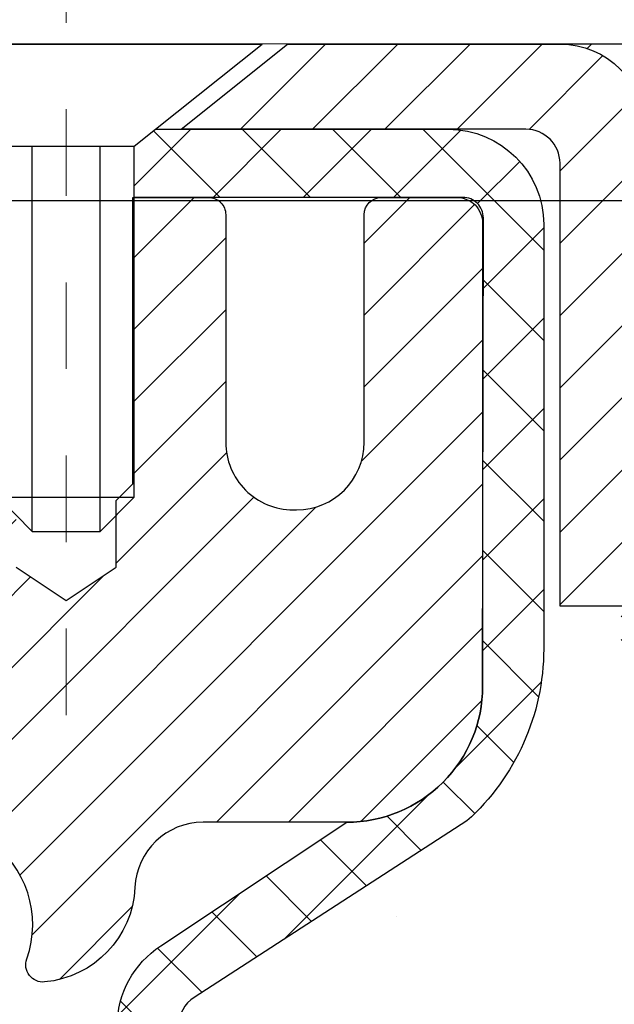
# Model space of a CAD drawing. Units: inches. Extents: x 2.4 to 37.6, y 1.1 to 29.7.
# Drawn here: x 20.2 to 20.9, y 19.6 to 20.7 of the extents above; entities that cross this region are included whole.
import ezdxf

# ---------------------------------------------------------------- set-up
doc = ezdxf.new("R2010")
doc.units = ezdxf.units.IN
doc.header["$MEASUREMENT"] = 0
doc.linetypes.add('CENTERX2', pattern=[4, 2.5, -0.5, 0.5, -0.5])
for name, color, linetype, lineweight in [('CAPPING STRIP - H', 251, 'Continuous', 15), ('CAPPING STRIP - L', 7, 'Continuous', 25), ('CENTERLINE - L', 1, 'CENTERX2', 18), ('CONCRETE - H', 130, 'Continuous', 9), ('CONCRETE - L', 132, 'Continuous', 13), ('DIMS', 50, 'Continuous', 25), ('MIG RETAINER - H', 251, 'Continuous', 20), ('MIG RETAINER - L', 7, 'Continuous', 30), ('PVC SIDESHEET - H', 170, 'Continuous', 20), ('PVC SIDESHEET - L', 150, 'Continuous', 25), ('SCREW - L', 1, 'Continuous', 25), ('SEALANT - H', 50, 'Continuous', 15), ('SEALANT - L', 52, 'Continuous', 20), ('TEXT - 4', 241, 'Continuous', 25)]:
    doc.layers.add(name, color=color, linetype=linetype, lineweight=lineweight)
doc.styles.add('ROMANS', font='romans', dxfattribs={"width": 0.9})
doc.styles.get("Standard").update_dxf_attribs({"font": 'arial.ttf'})
doc.dimstyles.get("Standard").update_dxf_attribs({"dimtxt": 0.18, "dimasz": 0.18, "dimexe": 0.18, "dimexo": 0.0625, "dimgap": 0.09, "dimtad": 0, "dimtih": 1, "dimtoh": 1, "dimdec": 4, "dimzin": 0, "dimdsep": 46, "dimtxsty": 'Standard', "dimcen": 0.09, "dimadec": 0, "dimazin": 0, "dimtfac": 1, "dimtdec": 4, "dimtofl": 0, "dimtmove": 0, "dimatfit": 3, "dimfxl": 1, "dimtolj": 1, "dimtzin": 0, "dimarcsym": 0})

# ---------------------------------------------------------------- blocks, each defined once
blk = doc.blocks.new('*X6')
at = {"color": 0}
for p, q in [((1237.986130794628, 929.2961535421395), (1237.97385116075, 929.3084331760182)), ((1238.536813030436, 929.1775962613214), (1238.667649945133, 929.3084331760183)), ((1239.602059879881, 928.4750761578006), (1240.435416898099, 929.3084331760183)), ((1246.588648714498, 922.4614025752369), (1239.741618113716, 929.3084331760182)), ((1240.190661302946, 927.2959106278986), (1242.203183851066, 929.3084331760184)), ((1240.238648714498, 923.8083641335176), (1245.738717756998, 929.3084331760184)), ((1240.238648714498, 925.5761310864839), (1243.970950804032, 929.3084331760184)), ((1246.588648714498, 924.2291695282032), (1241.509385066682, 929.3084331760182)), ((1246.588648714498, 925.9969364811695), (1243.277152019649, 929.3084331760182)), ((1246.588648714498, 927.7647034341359), (1245.044918972615, 929.3084331760182)), ((1240.238648714498, 922.0405971805513), (1246.588648714498, 928.3905971805514)), ((1246.588648714498, 920.6936356222706), (1240.226369080619, 927.0559152561492)), ((1240.238648714498, 920.2728302275848), (1246.588648714498, 926.622830227585)), ((1246.588648714497, 918.9258686693039), (1240.238648714498, 925.2758686693037)), ((1240.238648714498, 918.5050632746186), (1246.588648714498, 924.8550632746186)), ((1246.588648714497, 917.1581017163379), (1240.238648714498, 923.5081017163377)), ((1240.238648714498, 916.7372963216523), (1246.588648714498, 923.0872963216523)), ((1246.588648714497, 915.3903347633716), (1240.238648714498, 921.7403347633713)), ((1240.238648714498, 914.9695293686858), (1246.588648714498, 921.3195293686858)), ((1246.588648714497, 913.6225678104047), (1240.238648714498, 919.9725678104049)), ((1240.238648714498, 913.2017624157195), (1246.588648714498, 919.5517624157194)), ((1246.193007264837, 912.2504423070994), (1240.238648714498, 918.2048008574385)), ((1240.249262063965, 911.4446088122202), (1246.588648714498, 917.783995462753)), ((1245.15052543455, 911.5251571844204), (1240.238648714498, 916.4370339044722)), ((1242.017029016931, 911.4446088122202), (1246.588648714498, 916.0162285097866)), ((1243.463306853783, 911.4446088122203), (1240.238648714498, 914.6692669515057)), ((1243.784795969898, 911.4446088122203), (1246.588648714498, 914.2484615568203)), ((1241.695539900817, 911.4446088122203), (1240.238648714498, 912.9014999985397)), ((1239.538648714498, 912.5017624157197), (1239.845319474796, 912.8084331760185)), ((1239.92777294785, 911.4446088122202), (1239.538648714498, 911.833733045573))]:
    blk.add_line(p, q, dxfattribs=at)
blk = doc.blocks.new('*D7')
at = {"layer": 'DEFPOINTS', "color": 0, "transparency": 16777216}
for p in [(18.85876067890379, 20.5192753891245), (19.7350085869085, 18.01927538912443), (25.78207319514255, 18.01927538912443)]:
    blk.add_point(p, dxfattribs=at)
at = {"layer": 'DIMS', "color": 0, "lineweight": -2, "transparency": 16777216}
for p, q in [((19.05876067890379, 20.5192753891245), (25.98207319514255, 20.5192753891245)), ((25.78207319514255, 20.3192753891245), (25.78207319514255, 19.89386134130402)), ((25.78207319514255, 18.21927538912443), (25.78207319514255, 18.81767086511354)), ((19.93500858690849, 18.01927538912443), (25.98207319514255, 18.01927538912443))]:
    blk.add_line(p, q, dxfattribs=at)
at = {"layer": 'DIMS', "color": 0, "transparency": 16777216}
for points in [[(25.74873986180921, 20.3192753891245), (25.81540652847588, 20.3192753891245), (25.78207319514255, 20.5192753891245)], [(25.74873986180921, 18.21927538912443), (25.81540652847588, 18.21927538912443), (25.78207319514255, 18.01927538912443)]]:
    blk.add_solid(points, dxfattribs=at)
at = {"layer": 'DIMS', "color": 0, "transparency": 16777216, "insert": (25.78207319514254, 19.35576610320879), "char_height": 0.2, "attachment_point": 5, "style": 'ROMANS'}
blk.add_mtext('\\A1; 2 1/2 IN\\P [63.5mm]', dxfattribs=at)

msp = doc.modelspace()

# ---------------------------------------------------------------- hatches: boundary and pattern name
at = {"layer": 'CAPPING STRIP - H'}
h = msp.add_hatch(dxfattribs=at)
h.set_pattern_fill('ANSI31', color=256, scale=0.47244, angle=90, style=0)
h.set_pattern_definition([(45.00000000000001, (-976.5153438876564, 437.7356347986061), (0.04175819096297156, -0.04175819096297156), [])])
edge = h.paths.add_edge_path()
edge.add_line((19.54649555586818, 20.56378126482586), (19.52888879182726, 20.66061846705161))
edge.add_line((19.52888879182726, 20.66061846705138), (19.7331988316482, 20.69776574701955))
edge.add_arc((19.75784830130848, 20.56219366390819), 0.1377947244043846, 90.00000000099271, 100.30484647022479, ccw=False)
edge.add_line((19.75784830130621, 20.69998838831275), (19.99269564221774, 20.69998838831275))
edge.add_line((19.99269564221774, 20.69998838831275), (20.11572664615548, 20.60156358516251))
edge.add_line((20.11572664615548, 20.60156358516251), (19.75784830130621, 20.60156358516251))
edge.add_arc((19.75784830130939, 20.56219366389523), 0.03936992126728001, 90.00000000430171, 100.3048464714298)
edge.add_line((19.75080559568957, 20.60092854479267), (19.54649555586818, 20.56378126482564))
edge = h.paths.add_edge_path()
edge.add_arc((20.78009406741782, 20.56219366390228), 0.03936992126011774, 359.9999999998346, 449.9999999998345)
edge.add_line((20.78009406741782, 20.60156358516251), (20.38147361466005, 20.60156358516251))
edge.add_line((20.38147361466005, 20.60156358516251), (20.50450461859779, 20.69998838831275))
edge.add_line((20.50450461859779, 20.69998838831275), (20.81946398867737, 20.69998838831275))
edge.add_arc((20.81946398867737, 20.60156358516251), 0.09842480315012381, -6.622258297284134e-11, 89.99999999993378, ccw=False)
edge.add_line((20.91788879182738, 20.60156358516251), (20.91788879182738, 20.050384687522))
edge.add_line((20.91788879182738, 20.050384687522), (20.81946398867737, 20.050384687522))
edge.add_line((20.81946398867737, 20.050384687522), (20.81946398867782, 20.56219366390228))
at = {"layer": 'CONCRETE - H'}
h = msp.add_hatch(dxfattribs=at)
h.set_pattern_fill('AR-CONC', color=256, scale=0.19)
h.set_pattern_definition([(49.99999999999999, (275.5553561781657, 312.4367400751977), (1.362794346941432, -0.1192290564669307), [0.1425, -1.5675]), (355, (275.5553561781657, 312.4367400751977), (-0.2636275338647, 1.429165054030022), [0.114, -1.254]), (100.45144446, (275.6689223720657, 312.4268043215977), (1.099166808781513, 1.309935982840396), [0.1211063647999996, -1.332170012799994]), (46.18420000000002, (275.5553561781657, 312.8167400751977), (2.027758528275987, -0.3144866335068454), [0.2137499999999992, -2.351249999999987]), (96.63563549, (275.7243359936657, 312.7905327918978), (1.775857696781034, 1.850825341471646), [0.1816596498, -1.998256144]), (351.1841639899999, (275.5553561781657, 312.8167400751977), (1.775857695604069, 1.850825340512981), [0.171, -1.8810000019]), (21, (275.7453561781657, 312.7217400751978), (1.134123399025077, -0.7649758922641438), [0.1425, -1.5675]), (326.0000000000001, (275.7453561781657, 312.7217400751978), (0.4622991306510053, 1.377785085589021), [0.114, -1.254]), (71.45144474, (275.8398664607657, 312.6579920845978), (1.596422515786945, 0.6128091903320723), [0.121106361, -1.3321700128]), (37.50000000000001, (275.5553561781657, 312.4367400751977), (0.02310372510285227, 0.6324983222794919), [0, -1.2388, 0, -1.273, 0, -1.25875]), (7.499999999999999, (275.5553561781657, 312.4367400751977), (0.4998321211400824, 0.7493822525764845), [0, -0.7258, 0, -1.2103, 0, -0.47975]), (327.5, (275.1316561781657, 312.4367400751977), (1.014262628727577, -0.04285425629532154), [0, -0.475, 0, -1.482, 0, -1.9665]), (317.5, (274.9416561781657, 312.4367400751977), (1.108053721750534, 0.1901994664314037), [0, -0.6175, 0, -0.9842, 0, -1.3965])])
edge = h.paths.add_edge_path()
edge.add_spline(control_points=[(26.30405700536082, 20.70005407338077), (26.79374503657525, 20.13318493625668), (24.46243933882099, 20.4821438478325), (24.60942511973255, 19.20079156361038), (24.47149614925408, 17.82648414305053), (28.02559022305465, 16.86445786652408), (26.84622499110245, 16.69793247850166)], knot_values=[0, 0, 0, 0, 1.738752364464335, 2.477000293376882, 3.275497192442313, 6.040176283286868, 6.040176283286868, 6.040176283286868, 6.040176283286868], degree=3, periodic=0)
edge.add_line((26.84622499110262, 16.69793247850184), (26.35322333908104, 16.69793247850048))
edge.add_line((26.35322333908104, 16.69793247850048), (26.35322333908059, 16.82391648701336))
edge.add_line((26.35322333908059, 16.82391648701336), (26.35322333908059, 16.89478248701339))
edge.add_line((26.35322333908059, 16.89478248701339), (25.68353963908064, 16.89478248701333))
edge.add_arc((25.68353963908086, 16.93415248701301), 0.03936999999967838, 239.9999999997573, 269.9999999996691, ccw=False)
edge.add_line((25.66385463908088, 16.90005706686638), (25.52809373146275, 16.97843866342497))
edge.add_arc((25.47297573146309, 16.88297148701383), 0.1102359999994385, 60.00000000004032, 90.00000000002954)
edge.add_line((25.47297573146304, 16.99320748701329), (24.56501779043398, 16.99320748701341))
edge.add_arc((24.56501779043404, 17.03257748701286), 0.03936999999945101, 240.0000326785668, 269.99999999991724, ccw=False)
edge.add_line((24.54533280988059, 16.99848205563903), (23.86524560427526, 17.39113006968402))
edge.add_arc((23.80524566354754, 17.28720698700879), 0.1200000000002198, 60.00003267857536, 89.99999999989144)
edge.add_line((23.80524566354777, 17.40720698700902), (23.59380428098794, 17.40720698700902))
edge.add_arc((23.59380428098817, 17.4465769870089), 0.03936999999988444, 224.9999999997441, 269.9999999996691, ccw=False)
edge.add_line((23.56596548701279, 17.41873819303378), (23.44949896287991, 17.53520471716648))
edge.add_arc((23.19979698857335, 17.28550274285969), 0.353131918615837, 45.00000000002608, 76.09799910897041)
edge.add_arc((22.91051239548992, 16.11673296941915), 1.557170273114434, 76.0979991089399, 103.9020008910667)
edge.add_arc((22.62122780240682, 17.28550274285923), 0.3531319186163438, 103.9020008910944, 134.9999999999666)
edge.add_line((22.37152582809992, 17.53520471716642), (22.25505930396682, 17.41873819303378))
edge.add_arc((22.22722050999144, 17.44657698700896), 0.03936999999995295, 270.0000000002482, 315.0000000001974, ccw=False)
edge.add_line((22.22722050999161, 17.40720698700902), (20.51631540750756, 17.40720698700902))
edge.add_arc((20.51631540750756, 17.44657698700898), 0.0393699999999626, 180, 270, ccw=False)
edge.add_line((20.4769454075076, 17.44657698700898), (20.47694540750743, 18.05370071921656))
edge.add_arc((20.51631540750762, 18.05370071921652), 0.03937000000018998, 107.30237723685269, 179.999999999938, ccw=False)
edge.add_line((20.50460619913744, 18.09128916610329), (20.52187914023077, 18.09781516289813))
edge.add_line((20.52187914023077, 18.09781516289813), (20.53905573640529, 18.10452954296652))
edge.add_line((20.53905573640529, 18.10452954296652), (20.55603964274175, 18.11162068958201))
edge.add_line((20.55603964274175, 18.11162068958201), (20.57273451432135, 18.11927698601816))
edge.add_line((20.57273451432135, 18.11927698601816), (20.58904400622484, 18.1276868155483))
edge.add_line((20.58904400622484, 18.1276868155483), (20.60488292054967, 18.13700238726919))
edge.add_line((20.60488292054967, 18.13700238726919), (20.62022344985959, 18.14718966734885))
edge.add_line((20.62022344985959, 18.14718966734885), (20.63505620402563, 18.15815485430907))
edge.add_line((20.63505620402563, 18.15815485430907), (20.64937180144668, 18.16980411899412))
edge.add_line((20.64937180144668, 18.16980411899412), (20.66316085704145, 18.1820436834751))
edge.add_line((20.66316085704145, 18.1820436834751), (20.67641213622525, 18.19480698507236))
edge.add_line((20.67641213622525, 18.19480698507236), (20.68910951777795, 18.20809936795813))
edge.add_line((20.68910951777795, 18.20809936795813), (20.70123964537149, 18.22192744404201))
edge.add_line((20.70123964537149, 18.22192744404201), (20.71280243596127, 18.23625881322714))
edge.add_line((20.71280243596127, 18.23625881322714), (20.72380089704254, 18.25105199189242))
edge.add_line((20.72380089704254, 18.25105199189242), (20.73423803611237, 18.26626549641723))
edge.add_line((20.73423803611237, 18.26626549641723), (20.74411686066512, 18.2818578431807))
edge.add_line((20.74411686066512, 18.2818578431807), (20.75344037819784, 18.29778754856197))
edge.add_line((20.75344037819784, 18.29778754856197), (20.76221165983904, 18.31401317081581))
edge.add_line((20.76221165983904, 18.31401317081581), (20.77043890439469, 18.33049664257537))
edge.add_line((20.77043890439469, 18.33049664257537), (20.7781391201033, 18.34720569371306))
edge.add_line((20.7781391201033, 18.34720569371306), (20.78533018348796, 18.36410862549432))
edge.add_line((20.78533018348796, 18.36410862549432), (20.79203044770881, 18.38117522468683))
edge.add_line((20.79203044770881, 18.38117522468683), (20.79826282346991, 18.39838948222409))
edge.add_line((20.79826282346991, 18.39838948222409), (20.80405275357586, 18.41574328066012))
edge.add_line((20.80405275357586, 18.41574328066012), (20.80942570797558, 18.43322858714491))
edge.add_line((20.80942570797558, 18.43322858714491), (20.81440715661799, 18.45083736882843))
edge.add_line((20.81440715661799, 18.45083736882843), (20.81902256945202, 18.46856159286089))
edge.add_line((20.81902256945202, 18.46856159286089), (20.82329741642613, 18.48639322639228))
edge.add_line((20.82329741642613, 18.48639322639228), (20.8272571674888, 18.5043242365728))
edge.add_line((20.8272571674888, 18.5043242365728), (20.83092729258939, 18.52234659055266))
edge.add_line((20.83092729258939, 18.52234659055266), (20.83433326167594, 18.54045225548161))
edge.add_line((20.83433326167594, 18.54045225548161), (20.83750054469826, 18.55863319850987))
edge.add_line((20.83750054469826, 18.55863319850987), (20.84045461160437, 18.57688138678763))
edge.add_line((20.84045461160437, 18.57688138678763), (20.84322093234275, 18.59518878746512))
edge.add_line((20.84322093234275, 18.59518878746512), (20.84582497686276, 18.61354736769208))
edge.add_line((20.84582497686276, 18.61354736769208), (20.84790927416404, 18.62909295586773))
edge.add_line((20.84790927416404, 18.62909295586773), (20.84792701423336, 18.62909110193691))
edge.add_line((20.84792701423336, 18.62909110193691), (20.85064811704203, 18.65038593539525))
edge.add_line((20.85064811704203, 18.65038593539525), (20.85291815259913, 18.66884985717165))
edge.add_line((20.85291815259913, 18.66884985717165), (20.85512779173266, 18.68733282709859))
edge.add_line((20.85512779173266, 18.68733282709859), (20.85729565889139, 18.705768597475))
edge.add_arc((20.79864819349839, 18.71269447849015), 0.05905499999880148, 353.2649378234325, 366.6781923658959)
edge.add_line((20.85730250439107, 18.71956214465585), (20.85512779173266, 18.73805612988194))
edge.add_line((20.85512779173266, 18.73805612988194), (20.85291815259913, 18.75653909980842))
edge.add_line((20.85291815259913, 18.75653909980842), (20.85064811704203, 18.77500302158482))
edge.add_line((20.85064811704203, 18.77500302158482), (20.84829221511288, 18.79343986236135))
edge.add_line((20.84829221511288, 18.79343986236135), (20.84582497686276, 18.81184158928799))
edge.add_line((20.84582497686276, 18.81184158928799), (20.84322093234275, 18.83020016951518))
edge.add_line((20.84322093234275, 18.83020016951518), (20.84045461160437, 18.84850757019244))
edge.add_line((20.84045461160437, 18.84850757019244), (20.83750054469826, 18.86675575847021))
edge.add_line((20.83750054469826, 18.86675575847021), (20.83433326167639, 18.88493670149846))
edge.add_line((20.83433326167639, 18.88493670149846), (20.83092729258939, 18.90304236642741))
edge.add_line((20.83092729258939, 18.90304236642741), (20.8272571674888, 18.92106472040727))
edge.add_line((20.8272571674888, 18.92106472040727), (20.82329741642613, 18.93899573058756))
edge.add_line((20.82329741642613, 18.93899573058756), (20.81902256945202, 18.95682736411918))
edge.add_line((20.81902256945202, 18.95682736411918), (20.81440715661799, 18.97455158815164))
edge.add_line((20.81440715661799, 18.97455158815164), (20.80942570797558, 18.99216036983516))
edge.add_line((20.80942570797558, 18.99216036983516), (20.80405275357586, 19.00964567631995))
edge.add_line((20.80405275357586, 19.00964567631995), (20.79826282346991, 19.02699947475598))
edge.add_line((20.79826282346991, 19.02699947475598), (20.79203044770881, 19.04421373229324))
edge.add_line((20.79203044770881, 19.04421373229324), (20.78533018348796, 19.06128033148575))
edge.add_line((20.78533018348796, 19.06128033148575), (20.7781391201033, 19.07818326326701))
edge.add_line((20.7781391201033, 19.07818326326701), (20.77043890439469, 19.0948923144047))
edge.add_line((20.77043890439469, 19.0948923144047), (20.76221165983949, 19.11137578616426))
edge.add_line((20.76221165983949, 19.11137578616426), (20.75344037819784, 19.1276014084181))
edge.add_line((20.75344037819784, 19.1276014084181), (20.74411686066512, 19.1435311137996))
edge.add_line((20.74411686066512, 19.1435311137996), (20.73423803611192, 19.15912346056284))
edge.add_line((20.73423803611192, 19.15912346056284), (20.72380089704254, 19.17433696508765))
edge.add_line((20.72380089704254, 19.17433696508765), (20.71280243596127, 19.18913014375293))
edge.add_line((20.71280243596127, 19.18913014375293), (20.70123964537149, 19.20346151293806))
edge.add_line((20.70123964537149, 19.20346151293806), (20.68910951777795, 19.21728958902195))
edge.add_line((20.68910951777795, 19.21728958902195), (20.67641213622525, 19.23058197190771))
edge.add_line((20.67641213622525, 19.23058197190771), (20.66316085704145, 19.24334527350497))
edge.add_line((20.66316085704145, 19.24334527350497), (20.64937180144668, 19.25558483798595))
edge.add_line((20.64937180144668, 19.25558483798595), (20.63505620402563, 19.267234102671))
edge.add_line((20.63505620402563, 19.267234102671), (20.62022344985959, 19.27819928963122))
edge.add_line((20.62022344985959, 19.27819928963122), (20.60488292054967, 19.28838656971088))
edge.add_line((20.60488292054967, 19.28838656971088), (20.58923077198457, 19.2975922961612))
edge.add_line((20.58923077198457, 19.2975922961612), (20.5892369847588, 19.29760263394364))
edge.add_line((20.5892369847588, 19.29760263394364), (20.58904400622484, 19.29770214143177))
edge.add_line((20.58904400622484, 19.29770214143177), (20.58923077198457, 19.2975922961612))
edge.add_line((20.58923077198457, 19.2975922961612), (20.55193792062661, 19.23553863480156))
edge.add_line((20.55193792062661, 19.23553863480156), (20.53615324920426, 19.2434659772985))
edge.add_line((20.53615324920426, 19.2434659772985), (20.51881448714354, 19.25143335572265))
edge.add_line((20.51881448714354, 19.25143335572265), (20.50123301027176, 19.25902899249904))
edge.add_line((20.50123301027176, 19.25902899249904), (20.48353017599393, 19.26643875845188))
edge.add_arc((20.51631540750762, 19.37168658166263), 0.110236000000029, 180.0000000000369, 252.6979232241305, ccw=False)
edge.add_line((20.40607940750758, 19.37168658166256), (20.40607940750758, 19.48557767550351))
edge.add_line((20.40607940750758, 19.48557767550351), (20.4769454075076, 19.48557767550351))
edge.add_line((20.4769454075076, 19.48557767550351), (20.4769454075076, 19.56092328662207))
edge.add_line((20.4769454075076, 19.56092328662207), (20.40607940750758, 19.56092328662207))
edge.add_line((20.40607940750758, 19.56092328662207), (20.37878451111399, 19.56092328662201))
edge.add_arc((20.41789040750771, 19.56547584274237), 0.03936999999981471, 122.90315213895141, 186.6402612613002, ccw=False)
edge.add_line((20.39650381087219, 19.598530500271), (20.71172175132759, 19.80247873174379))
edge.add_arc((20.53403190750598, 20.0011710851718), 0.2665564328769968, 311.8061494065131, 360.0000000001542)
edge.add_line((20.80058834038297, 20.00117108517252), (20.80058834038297, 20.05038468752177))
edge.add_line((20.80058834038297, 20.05038468752177), (20.81946629726005, 20.050384687522))
edge.add_line((20.81946629726005, 20.050384687522), (20.89033204529184, 20.050384687522))
edge.add_line((20.89033204529184, 20.050384687522), (20.89033204529184, 19.99669081493157))
edge.add_line((20.89033204529184, 19.99669081493157), (21.08915094292976, 19.99669081493157))
edge.add_arc((21.08915094292976, 20.07543097241187), 0.07874015748029706, 270, 360)
edge.add_line((21.16789110041006, 20.07543097241187), (21.16789110041006, 20.69998838831275))
edge.add_line((21.16789110041006, 20.69998838831275), (22.23500974119813, 20.69998838831275))
edge.add_line((22.23500974119813, 20.69998838831275), (26.30405700536082, 20.700054073381))
at = {"layer": 'MIG RETAINER - H'}
h = msp.add_hatch(dxfattribs=at)
h.set_pattern_fill('ANSI31', color=256, scale=0.47, style=0)
h.set_pattern_definition([(45, (-920.8508231738319, -417.5615362501889), (-0.04154252339470966, 0.04154252339470967), [])])
h.paths.add_polyline_path([(19.73500858690883, 17.79082197849134), (19.73500858690747, 18.49181138562567), (19.80930492118929, 18.55639620368611), (19.9730085869073, 18.55639620368611), (19.97300858690775, 17.79082197849134)])
edge = h.paths.add_edge_path()
edge.add_arc((20.51500858690585, 20.23982197849368), 0.07799999999997453, 270.0000000004176, 360.0000000000835)
edge.add_line((20.59300858690582, 20.23982197849368), (20.59300858690537, 20.50282197849087))
edge.add_arc((20.61300858690535, 20.5028219784911), 0.02000000000020918, 90.00000000195422, 180.0000000006514, ccw=False)
edge.add_line((20.6130085869049, 20.52282197849108), (20.70000858690489, 20.5228219784929))
edge.add_arc((20.70000858690534, 20.49282197849293), 0.03000000000002956, 2.1719870346714742e-10, 90.0000000013028, ccw=False)
edge.add_line((20.73000858690554, 20.49282197849315), (20.73000858690645, 19.95782197848602))
edge.add_arc((20.5730085869063, 19.9578219784858), 0.1569999999999254, -90.00000000033191, 6.230038707144558e-11, ccw=False)
edge.add_line((20.57300858690539, 19.80082197848587), (20.40674827194832, 19.80082197848678))
edge.add_arc((20.40674827195878, 19.72208229345533), 0.07873968503150763, 90.00000000777618, 177.4144840053407)
edge.add_arc((20.2132058128918, 19.73082197849116), 0.1150000000000118, 275.2124696744472, 357.41448399770064, ccw=False)
edge.add_arc((20.2218364982177, 19.63621483673732), 0.02000000000000517, 160.3257550186187, 275.2124696744299, ccw=False)
edge.add_arc((20.09178953178613, 19.68271245092573), 0.1181095275611714, 340.3257550185371, 642.6342225154141)
edge.add_arc((20.12199769194692, 19.54794706715488), 0.01999999999997829, -10.62152046954941, 102.63422251521388, ccw=False)
edge.add_arc((20.06400858690674, 19.5588219784925), 0.07899999999997757, 270.0000000008245, 349.3784795304081, ccw=False)
edge.add_line((20.06400858690765, 19.47982197849232), (19.99000858690667, 19.47982197849119))
edge.add_arc((19.99000858690667, 19.46282197849136), 0.01699999999999591, 90.00000000076633, 180)
edge.add_line((19.97300858690684, 19.46282197849136), (19.9730085869073, 18.86899275329692))
edge.add_line((19.9730085869073, 18.86899275329669), (19.80930492118929, 18.86899275329669))
edge.add_line((19.80930492118929, 18.86899275329669), (19.73500858690747, 18.93357757135691))
edge.add_line((19.73500858690747, 18.93357757135691), (19.73500858690565, 20.4928219784902))
edge.add_arc((19.7650085869054, 20.49282197849043), 0.02999999999985903, 90.00000000043423, 180.0000000001086, ccw=False)
edge.add_line((19.76500858690494, 20.5228219784904), (19.830008586905, 20.52282197849108))
edge.add_arc((19.83000858690545, 20.50282197849087), 0.02000000000003865, 1.6291323845507577e-10, 90.00000000065143, ccw=False)
edge.add_line((19.85000858690543, 20.5028219784911), (19.85000858690589, 20.23982197848959))
edge.add_arc((19.92800858690586, 20.23982197848959), 0.07799999999997453, 180.0000000000835, 270.0000000004176)
edge.add_line((19.92800858690632, 20.16182197848961), (19.93200858690622, 20.16182197848961))
edge.add_arc((19.93200858690577, 20.23982197848959), 0.07799999999997453, 270.000000000334, 360.0000000000835)
edge.add_line((20.01000858690574, 20.23982197848981), (20.01000858690529, 20.50282197849042))
edge.add_arc((20.03000858690527, 20.50282197849042), 0.01999999999998181, 90.00000000032571, 180, ccw=False)
edge.add_line((20.03000858690527, 20.5228219784904), (20.17145523496171, 20.52282197849131))
edge.add_line((20.17145523496171, 20.52282197849131), (20.17145523496171, 20.19192677227402))
edge.add_line((20.17145523496171, 20.19192677227424), (20.19074079735944, 20.17259616537244))
edge.add_line((20.19074079735944, 20.17259616537221), (20.19074079735944, 20.09545391578699))
edge.add_line((20.19074079735944, 20.09545391578699), (20.24859748454807, 20.05688279099404))
edge.add_line((20.24859748454807, 20.05688279099404), (20.3064541717367, 20.09545391578699))
edge.add_line((20.3064541717367, 20.09545391578699), (20.3064541717367, 20.17259616537221))
edge.add_line((20.3064541717367, 20.17259616537221), (20.32573973413352, 20.19188172776835))
edge.add_line((20.32573973413352, 20.19188172776835), (20.32573973413352, 20.52282197849131))
edge.add_line((20.32573973413352, 20.52282197849131), (20.41300858690553, 20.52282197849154))
edge.add_arc((20.41300858690553, 20.50282197849155), 0.01999999999998181, 0, 90, ccw=False)
edge.add_line((20.43300858690552, 20.50282197849155), (20.43300858690597, 20.23982197849345))
edge.add_arc((20.51100858690594, 20.23982197849368), 0.07800000000008822, 180.0000000000835, 270.000000000334)
edge.add_line((20.5110085869064, 20.16182197849371), (20.5150085869063, 20.16182197849371))
at = {"layer": 'PVC SIDESHEET - H'}
h = msp.add_hatch(dxfattribs=at)
h.set_pattern_fill('ANSI37', color=256, scale=0.59055, style=0)
h.set_pattern_definition([(45, (-169.1076085827549, -144.6789459169487), (-0.05219773870371446, 0.05219773870371446), []), (135, (-169.1076085827549, -144.6789459169487), (-0.05219773870371446, -0.05219773870371446), [])])
edge = h.paths.add_edge_path()
edge.add_arc((20.4178880989252, 18.13119788735325), 0.1102360000001497, 100.63983282172472, 179.9999999999363, ccw=False)
edge.add_line((20.39753471294122, 18.23953862472835), (20.41785252962242, 18.24388461779044))
edge.add_line((20.41785252962242, 18.24388461779044), (20.43799591221656, 18.24864708061209))
edge.add_line((20.43799591221702, 18.24864708061209), (20.45779042663705, 18.25424248295285))
edge.add_line((20.45779042663659, 18.25424248295285), (20.47706163879499, 18.26108729457228))
edge.add_line((20.47706163879545, 18.26108729457228), (20.49563661088493, 18.26959022132341))
edge.add_line((20.49563661088493, 18.26959022132364), (20.51339290913299, 18.279897913385))
edge.add_line((20.51339290913299, 18.279897913385), (20.53026958791722, 18.29183797080309))
edge.add_line((20.53026958791722, 18.29183797080309), (20.54620942142307, 18.30521869226463))
edge.add_line((20.54620942142307, 18.30521869226463), (20.56115518383555, 18.31984837645705))
edge.add_line((20.56115518383555, 18.31984837645705), (20.57504964934012, 18.33553532206729))
edge.add_line((20.57504964934012, 18.33553532206729), (20.58783559212131, 18.35208782778254))
edge.add_line((20.58783559212131, 18.35208782778254), (20.59946692311539, 18.36932466354214))
edge.add_line((20.59946692311493, 18.36932466354214), (20.60998286471747, 18.38714481279253))
edge.add_line((20.60998286471747, 18.38714481279276), (20.61946208408332, 18.40548434663974))
edge.add_line((20.61946208408332, 18.40548434663974), (20.62798346182896, 18.42427953689598))
edge.add_line((20.62798346182896, 18.42427953689598), (20.6356258785722, 18.44346665537391))
edge.add_line((20.6356258785722, 18.44346665537391), (20.64246821492995, 18.46298197388641))
edge.add_line((20.64246821492995, 18.46298197388641), (20.64858935151912, 18.48276176424592))
edge.add_line((20.64858935151912, 18.48276176424592), (20.65406816895708, 18.50274229826532))
edge.add_line((20.65406816895708, 18.50274229826532), (20.65898354786074, 18.52285984775703))
edge.add_line((20.65898354786074, 18.52285984775703), (20.66341377303431, 18.54305191587177))
edge.add_line((20.66341377303431, 18.54305191587154), (20.66742343628991, 18.56328430439775))
edge.add_line((20.66742343628945, 18.56328430439798), (20.6710634423948, 18.58355110147095))
edge.add_line((20.6710634423948, 18.58355110147095), (20.67438410149404, 18.60384762410563))
edge.add_line((20.67438410149404, 18.60384762410563), (20.6774357237318, 18.62416918931653))
edge.add_line((20.6774357237318, 18.62416918931653), (20.68026861925225, 18.64451111411886))
edge.add_line((20.68026861925225, 18.64451111411886), (20.68293309819953, 18.66486871552733))
edge.add_line((20.68293309819907, 18.66486871552733), (20.68547947071735, 18.6852373105567))
edge.add_line((20.68547947071735, 18.6852373105567), (20.6879580469508, 18.70561221622192))
edge.add_arc((20.62932926062555, 18.71269447849004), 0.05905499999850975, 353.1121365470008, 366.8878634529992)
edge.add_line((20.68795804695125, 18.71977674075815), (20.68547947071781, 18.74015164642337))
edge.add_line((20.68547947071735, 18.74015164642314), (20.68293309819907, 18.76052024145251))
edge.add_line((20.68293309819907, 18.76052024145274), (20.68026861925179, 18.78087784286122))
edge.add_line((20.68026861925225, 18.78087784286099), (20.6774357237318, 18.80121976766331))
edge.add_line((20.6774357237318, 18.80121976766354), (20.67438410149404, 18.82154133287445))
edge.add_line((20.67438410149404, 18.82154133287445), (20.6710634423948, 18.84183785550913))
edge.add_line((20.6710634423948, 18.84183785550913), (20.66742343628945, 18.86210465258209))
edge.add_line((20.66742343628945, 18.86210465258209), (20.66341377303385, 18.8823370411083))
edge.add_line((20.66341377303431, 18.8823370411083), (20.65898354786074, 18.90252910922304))
edge.add_line((20.65898354786074, 18.90252910922304), (20.65406816895708, 18.92264665871475))
edge.add_line((20.65406816895708, 18.92264665871475), (20.64858935151912, 18.94262719273415))
edge.add_line((20.64858935151912, 18.94262719273415), (20.64246821492995, 18.96240698309366))
edge.add_line((20.64246821492995, 18.96240698309366), (20.6356258785722, 18.98192230160616))
edge.add_line((20.6356258785722, 18.98192230160616), (20.62798346182896, 19.00110942008409))
edge.add_line((20.62798346182896, 19.00110942008409), (20.61946208408332, 19.01990461034033))
edge.add_line((20.61946208408332, 19.01990461034033), (20.60998286471747, 19.03824414418732))
edge.add_line((20.60998286471747, 19.03824414418732), (20.59946692311493, 19.05606429343793))
edge.add_line((20.59946692311493, 19.05606429343793), (20.58783559212085, 19.07330112919776))
edge.add_line((20.58783559212131, 19.07330112919753), (20.57504964934012, 19.08985363491279))
edge.add_line((20.57504964934012, 19.08985363491279), (20.56115518383555, 19.10554058052303))
edge.add_line((20.56115518383555, 19.10554058052303), (20.54620942142307, 19.12017026471544))
edge.add_line((20.54620942142307, 19.12017026471544), (20.53026958791722, 19.13355098617699))
edge.add_line((20.53026958791722, 19.13355098617699), (20.51339290913299, 19.14549104359507))
edge.add_line((20.51339290913299, 19.14549104359507), (20.49563661088493, 19.15579873565643))
edge.add_line((20.49563661088493, 19.15579873565643), (20.47706163879545, 19.16430166240757))
edge.add_line((20.47706163879545, 19.16430166240757), (20.45779042663705, 19.171146474027))
edge.add_line((20.45779042663659, 19.17114647402722), (20.43799591221656, 19.17674187636798))
edge.add_line((20.43799591221702, 19.17674187636798), (20.41785252962288, 19.18150433918963))
edge.add_line((20.41785252962242, 19.18150433918963), (20.39753471294122, 19.18585033225172))
edge.add_arc((20.4178880989252, 19.29419106962682), 0.1102360000000082, 179.9999999999732, 259.3601671783366, ccw=False)
edge.add_line((20.30765209892522, 19.29419106962682), (20.30765209892522, 19.49160404642502))
edge.add_line((20.30765209892522, 19.49160404642502), (20.30765209892522, 19.56547584274203))
edge.add_arc((20.4178880989252, 19.56547584274249), 0.1102359999998654, 122.90315213942901, 180.0000000002798, ccw=False)
edge.add_line((20.35800562834444, 19.6580288838225), (20.57300858690539, 19.8008219784861))
edge.add_arc((20.5730085869063, 19.9578219784858), 0.1569999999999698, 269.9999999996837, 360.0000000000733)
edge.add_line((20.730008586906, 19.95782197848602), (20.73087959892197, 20.4992015851722))
edge.add_arc((20.70725759892227, 20.49920158517197), 0.02362199999998893, 2.068128012331831e-10, 90.00000000020681)
edge.add_line((20.70725759892227, 20.52282358517213), (20.32733709915871, 20.522823585171))
edge.add_line((20.32733709915871, 20.522823585171), (20.32733709915871, 20.58187870071701))
edge.add_line((20.32733709915871, 20.58187870071724), (20.35194320471643, 20.60156358516319))
edge.add_line((20.35194320471598, 20.60156358516319), (20.69035003179849, 20.6015635851641))
edge.add_arc((20.69035003179894, 20.49132758516411), 0.1102360000000147, 1.6251533452305011e-10, 90.00000000014768, ccw=False)
edge.add_line((20.80058603179893, 20.49132758516457), (20.80058603180029, 20.00117108517252))
edge.add_arc((20.53402959892352, 20.00117108517183), 0.2665564328767829, -48.19385059348258, 1.4239276424632408e-10, ccw=False)
edge.add_line((20.71171944274508, 19.80247873174385), (20.39650150228951, 19.59853050027077))
edge.add_arc((20.4178880989252, 19.56547584274226), 0.03936999999994115, 122.9031521391919, 180.0000000000517)
edge.add_line((20.37851809892524, 19.56547584274226), (20.37851809892524, 19.49160404642502))
edge.add_line((20.37851809892524, 19.49160404642502), (20.37851809892524, 19.30914594546589))
edge.add_arc((20.43757309892587, 19.30914594546657), 0.05905500000076813, 180.0000000005532, 253.6672662414489)
edge.add_line((20.42096594643724, 19.25247412256208), (20.44424907345044, 19.24554452037869))
edge.add_line((20.44424907345044, 19.24554452037869), (20.46730667342214, 19.23828435603109))
edge.add_line((20.46730667342214, 19.23828435603109), (20.48998245361142, 19.23046454627324))
edge.add_line((20.48998245361096, 19.23046454627324), (20.51212012127641, 19.22185600785888))
edge.add_line((20.51212012127641, 19.22185600785888), (20.53356338367709, 19.21222965754195))
edge.add_line((20.53356338367709, 19.21222965754195), (20.55415594807207, 19.20135641207666))
edge.add_line((20.55415594807207, 19.20135641207666), (20.57374152171994, 19.18900718821673))
edge.add_line((20.57374152171994, 19.18900718821673), (20.5921638432778, 19.1749529906745))
edge.add_line((20.5921638432778, 19.1749529906745), (20.60930892507801, 19.15908325048876))
edge.add_line((20.60930892507801, 19.15908325048876), (20.62518858449081, 19.14163983146845))
edge.add_line((20.62518858449081, 19.14163983146845), (20.63983793586564, 19.12292986204561))
edge.add_line((20.63983793586564, 19.12292986204561), (20.65329209355102, 19.10326047065205))
edge.add_line((20.65329209355102, 19.10326047065205), (20.66558649111263, 19.08293671046799))
edge.add_line((20.66558649111263, 19.08293671046799), (20.67677217155321, 19.06216215650856))
edge.add_line((20.67677217155321, 19.06216215650856), (20.68692252903199, 19.04099507718551))
edge.add_line((20.68692252903199, 19.04099507718551), (20.69611198788559, 19.01948054536415))
edge.add_line((20.69611198788559, 19.01948054536415), (20.70440989560799, 18.99764897097388))
edge.add_line((20.70440989560799, 18.99764897097388), (20.71188333909183, 18.97552423487677))
edge.add_line((20.71188333909183, 18.97552423487677), (20.71859939488101, 18.95313018804568))
edge.add_line((20.71859939488101, 18.95313018804568), (20.72462513951993, 18.93049068145324))
edge.add_line((20.72462513951993, 18.93049068145324), (20.73002764955251, 18.90762956607232))
edge.add_line((20.73002764955251, 18.90762956607232), (20.73487400152223, 18.88457069287578))
edge.add_line((20.73487400152223, 18.88457069287601), (20.73923127197392, 18.86133791283673))
edge.add_line((20.73923127197392, 18.86133791283673), (20.74316653745106, 18.83795507692734))
edge.add_line((20.74316653745106, 18.83795507692734), (20.74674687449803, 18.81444603612094))
edge.add_line((20.74674687449803, 18.81444603612094), (20.75003935965876, 18.79083464139016))
edge.add_line((20.75003935965876, 18.79083464138994), (20.75311106947717, 18.76714474370765))
edge.add_line((20.75311106947717, 18.76714474370765), (20.75602908049765, 18.74340019404649))
edge.add_line((20.75602908049765, 18.74340019404649), (20.75886046926368, 18.71962484337955))
edge.add_arc((20.70021353355693, 18.71269447849004), 0.05905500000234905, -6.739442727635208, 6.739442727635208, ccw=False)
edge.add_line((20.75886046926368, 18.7057641136003), (20.75602908049765, 18.68198876293336))
edge.add_line((20.75602908049765, 18.68198876293336), (20.75311106947717, 18.6582442132722))
edge.add_line((20.75311106947717, 18.65824421327243), (20.75003935965876, 18.63455431558991))
edge.add_line((20.75003935965876, 18.63455431558991), (20.74674687449803, 18.61094292085913))
edge.add_line((20.74674687449803, 18.61094292085913), (20.74316653745106, 18.58743388005273))
edge.add_line((20.74316653745106, 18.58743388005273), (20.73923127197392, 18.56405104414357))
edge.add_line((20.73923127197392, 18.56405104414334), (20.73487400152223, 18.54081826410406))
edge.add_line((20.73487400152223, 18.54081826410406), (20.73002764955251, 18.51775939090753))
edge.add_line((20.73002764955251, 18.51775939090753), (20.72462513951993, 18.49489827552661))
edge.add_line((20.72462513951993, 18.49489827552661), (20.71859939488101, 18.47225876893417))
edge.add_line((20.71859939488101, 18.4722587689344), (20.71188333909183, 18.44986472210307))
edge.add_line((20.71188333909183, 18.44986472210307), (20.70440989560799, 18.42773998600596))
edge.add_line((20.70440989560799, 18.42773998600596), (20.69611198788559, 18.4059084116157))
edge.add_line((20.69611198788559, 18.40590841161593), (20.68692252903199, 18.38439387979456))
edge.add_line((20.68692252903199, 18.38439387979456), (20.67677217155321, 18.36322680047151))
edge.add_line((20.67677217155321, 18.36322680047151), (20.66558649111263, 18.34245224651208))
edge.add_line((20.66558649111263, 18.34245224651185), (20.65329209355102, 18.32212848632803))
edge.add_line((20.65329209355102, 18.32212848632803), (20.63983793586564, 18.30245909493446))
edge.add_line((20.63983793586564, 18.30245909493446), (20.62518858449081, 18.28374912551162))
edge.add_line((20.62518858449081, 18.28374912551162), (20.60930892507801, 18.26630570649131))
edge.add_line((20.60930892507801, 18.26630570649131), (20.59216384327826, 18.25043596630557))
edge.add_line((20.5921638432778, 18.25043596630557), (20.57374152171994, 18.23638176876334))
edge.add_line((20.57374152171994, 18.23638176876334), (20.55415594807207, 18.22403254490341))
edge.add_line((20.55415594807207, 18.22403254490341), (20.53356338367709, 18.21315929943789))
edge.add_line((20.53356338367709, 18.21315929943812), (20.51212012127641, 18.20353294912142))
edge.add_line((20.51212012127641, 18.2035329491212), (20.48998245361096, 18.19492441070683))
edge.add_line((20.48998245361096, 18.19492441070683), (20.46730667342214, 18.18710460094876))
edge.add_line((20.46730667342214, 18.18710460094876), (20.44424907345044, 18.17984443660116))
edge.add_line((20.44424907345044, 18.17984443660116), (20.42096594643724, 18.17291483441777))
edge.add_arc((20.4375730989245, 18.11624301151373), 0.0590550000003276, 106.3327337574551, 179.9999999995209)
edge.add_line((20.37851809892433, 18.11624301151419), (20.30765209892431, 18.11624301151419))

# ---------------------------------------------------------------- linework, layer by layer
at = {"layer": 'CAPPING STRIP - L'}
msp.add_lwpolyline([(20.81946398867782, 20.56219366390228, 0.414213562373095), (20.78009406741782, 20.60156358516251), (20.38147361466005, 20.60156358516251), (20.50450461859779, 20.69998838831275), (20.81946398867737, 20.69998838831275, -0.414213562373095), (20.91788879182738, 20.60156358516251), (20.91788879182738, 20.050384687522), (20.81946398867737, 20.050384687522)], format="xyb", close=True, dxfattribs=at)
at = {"layer": 'CENTERLINE - L', "ltscale": 0.03}
for p, q in [((20.24859406744096, 19.9245887535083), (20.24859406744096, 20.82762079130366)), ((20.24859406744096, 19.9245887535083), (20.24859406744096, 20.82762079130366)), ((20.24859709892414, 19.92459071520788), (20.24859709892414, 20.82762094693912)), ((20.24859709892414, 19.92459071520788), (20.24859709892414, 20.82762094693912))]:
    msp.add_line(p, q, dxfattribs=at)
at = {"layer": 'CONCRETE - L'}
msp.add_line((29.03071514774453, 20.70005407338071), (19.73500974119813, 20.70005407338094), dxfattribs=at)
at = {"layer": 'MIG RETAINER - L'}
msp.add_lwpolyline([(20.19074079735944, 20.09545391578699), (20.24859748454807, 20.05688279099404), (20.3064541717367, 20.09545391578699), (20.3064541717367, 20.17259616537221), (20.32573973413352, 20.19188172776835), (20.32573973413352, 20.52282197849131), (20.41300858690553, 20.52282197849154, -0.4142135623735612), (20.43300858690552, 20.50282197849155), (20.43300858690597, 20.23982197849345, 0.4142135623747932), (20.5110085869064, 20.16182197849371), (20.5150085869063, 20.16182197849371, 0.4142135623714301), (20.59300858690582, 20.23982197849368), (20.59300858690537, 20.50282197849087, -0.4142135623672345), (20.6130085869049, 20.52282197849108), (20.70000858690489, 20.52282197849313, -0.4142135623789455), (20.73000858690554, 20.49282197849315), (20.730008586906, 19.95782197848602, -0.414213562375043), (20.57300858690539, 19.80082197848587), (20.40674827194786, 19.80082197848678, 0.4010574505985916), (20.32808874350573, 19.7256342763424, -0.3748896829303737), (20.22365348460195, 19.61629754373671, -0.5479758845004098), (20.20300405867098, 19.64294827721896, 3.888295204768812), (20.11762316968267, 19.56746279299232, -0.5387583055402678)], format="xyb", dxfattribs=at)
at = {"layer": 'PVC SIDESHEET - L'}
msp.add_lwpolyline([(20.30765209892522, 19.5654758427418, -0.2544175294253872), (20.35800562834444, 19.6580288838225), (20.57300858690539, 19.80082197848587, 0.4142135623750834), (20.730008586906, 19.95782197848602), (20.73087959892243, 20.4992015851722, 0.4142135623731408), (20.70725759892227, 20.52282358517213), (20.32733709915871, 20.522823585171), (20.32733709915871, 20.58187870071724), (20.35194320471598, 20.60156358516319), (20.69035003179849, 20.6015635851641, -0.4142135623730909), (20.80058603179893, 20.49132758516457), (20.80058603180029, 20.00117108517229, -0.2134407686008599), (20.71171944274508, 19.80247873174385), (20.39650150228951, 19.598530500271, 0.2544175294253872), (20.37851809892524, 19.56547584274226)], format="xyb", dxfattribs=at)
at = {"layer": 'SCREW - L'}
for p, q in [((20.02221701972346, 20.69998838831275), (20.47497111421305, 20.69998838831275)), ((20.32733390948849, 20.58187862453228), (20.47497111421305, 20.69998838831275)), ((20.16985422444893, 20.58187862453228), (20.32733390948849, 20.58187862453228)), ((20.20922414570848, 20.13690323833093), (20.20922414570848, 20.58187862453228)), ((20.28796398822848, 20.13690323833093), (20.28796398822848, 20.58187862453228)), ((20.32733390948849, 20.17627315959162), (20.32733390948849, 20.58187862453228)), ((20.16985422444847, 20.17627315959162), (20.32733390948849, 20.17627315959162)), ((20.20922414570802, 20.13690323833093), (20.16985422444847, 20.17627315959162)), ((20.28796398822803, 20.13690323833093), (20.32733390948849, 20.17627315959162)), ((20.20922414570802, 20.13690323833093), (20.28796398822803, 20.13690323833093))]:
    msp.add_line(p, q, dxfattribs=at)
at = {"layer": 'SEALANT - L'}
msp.add_line((20.81946359497667, 20.69999098673456), (21.16788879182738, 20.69999098673456), dxfattribs=at)

# ---------------------------------------------------------------- block references
at = {"layer": 'SEALANT - H', "xscale": 0.03937007874015748, "yscale": 0.03937007874015748, "zscale": 0.03937007874015748}
msp.add_blockref('*X6', (-27.91040446464919, -15.88695520129767), dxfattribs=at)

# ---------------------------------------------------------------- dimensions: what is measured, and where the dimension line sits
at = {"layer": 'DIMS'}
dim = msp.add_linear_dim(base=(25.78207319514255, 18.01927538912443), p1=(18.85876067890379, 20.5192753891245), p2=(19.7350085869085, 18.01927538912443), angle=90, text=' <>\\P[]', dimstyle='Standard', override={"dimtxt": 0.2, "dimasz": 0.2, "dimexe": 0.2, "dimexo": 0.2, "dimgap": 0.2, "dimlunit": 5, "dimpost": ' IN', "dimtxsty": 'ROMANS', "dimfrac": 2}, dxfattribs=at)
dim.commit()
dim.dimension.update_dxf_attribs({"geometry": '*D7', "text_midpoint": (25.78207319514254, 19.35576610320879), "dimtype": 160})

# ---------------------------------------------------------------- leaders
at = {"layer": 'TEXT - 4'}
msp.add_leader([(18.85876067890879, 20.51927699572484), (20.55325209047245, 23.18239605868175), (20.88195365170381, 23.18231038936583)], dimstyle='Standard', override={"dimtxt": 0.7, "dimasz": 0.28, "dimexe": 0.5, "dimexo": 0.5, "dimtih": 0, "dimtoh": 0, "dimtxsty": 'ROMANS', "dimdle": 0.05, "dimclrd": 256, "dimclre": 256, "dimclrt": 256, "dimtfac": 0.3, "dimlwd": 65535, "dimlwe": 65535}, dxfattribs=at)

doc.saveas('drawing.dxf')
